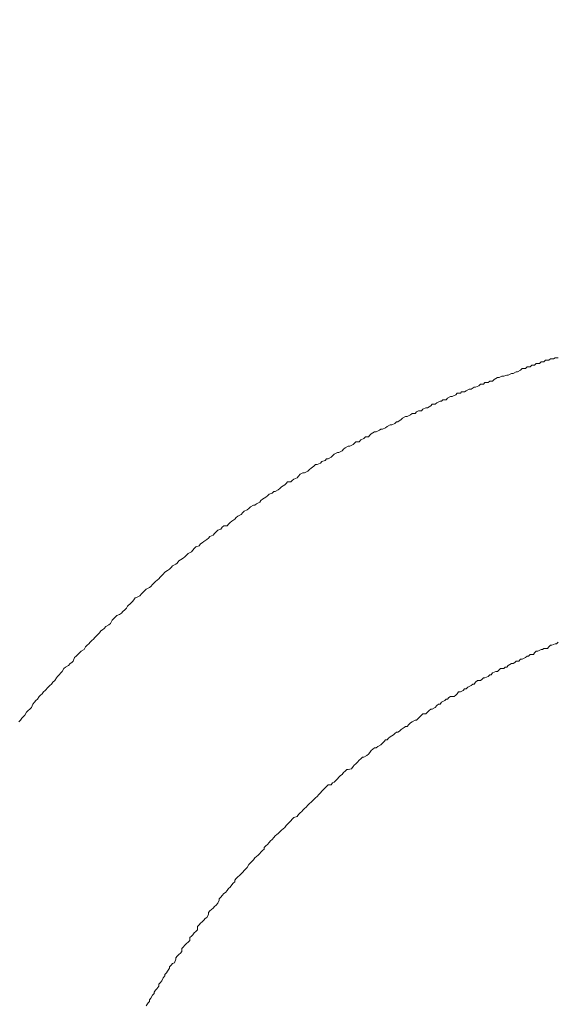
# Model space of a CAD drawing. Units: inches. Extents: x -783 to 1126, y -591 to 325.
# Drawn here: x -349 to -337, y -77 to -55 of the extents above; entities that cross this region are included whole.
import ezdxf

# ---------------------------------------------------------------- set-up
doc = ezdxf.new("R2010")
doc.units = ezdxf.units.IN
doc.header["$MEASUREMENT"] = 0
doc.layers.add('图层 1', color=7, linetype='Continuous')

msp = doc.modelspace()

# ---------------------------------------------------------------- linework, layer by layer
at = {"layer": '图层 1', "color": 7, "lineweight": 9}
for points in [[(-337.254, -62.248), (-337.292, -62.273)], [(-337.254, -62.248), (-337.292, -62.273)], [(-337.185, -62.248), (-337.254, -62.248)], [(-337.185, -62.248), (-337.254, -62.248)], [(-337.887, -62.455), (-337.924, -62.493)], [(-337.887, -62.455), (-337.924, -62.493)], [(-337.818, -62.455), (-337.887, -62.455)], [(-337.818, -62.455), (-337.887, -62.455)], [(-337.78, -62.411), (-337.818, -62.455)], [(-337.78, -62.411), (-337.818, -62.455)], [(-337.714, -62.411), (-337.78, -62.411)], [(-337.714, -62.411), (-337.78, -62.411)], [(-337.677, -62.38), (-337.714, -62.411)], [(-337.677, -62.38), (-337.714, -62.411)], [(-337.608, -62.38), (-337.677, -62.38)], [(-337.608, -62.38), (-337.677, -62.38)], [(-337.567, -62.342), (-337.608, -62.38)], [(-337.567, -62.342), (-337.608, -62.38)], [(-337.505, -62.342), (-337.567, -62.342)], [(-337.505, -62.342), (-337.567, -62.342)], [(-337.47, -62.305), (-337.505, -62.342)], [(-337.47, -62.305), (-337.505, -62.342)], [(-337.392, -62.305), (-337.47, -62.305)], [(-337.392, -62.305), (-337.47, -62.305)], [(-337.357, -62.273), (-337.392, -62.305)], [(-337.357, -62.273), (-337.392, -62.305)], [(-337.292, -62.273), (-337.357, -62.273)], [(-337.292, -62.273), (-337.357, -62.273)], [(-338.551, -62.693), (-338.626, -62.737)], [(-338.551, -62.693), (-338.626, -62.737)], [(-338.516, -62.693), (-338.551, -62.693)], [(-338.516, -62.693), (-338.551, -62.693)], [(-338.454, -62.662), (-338.516, -62.693)], [(-338.454, -62.662), (-338.516, -62.693)], [(-338.413, -62.662), (-338.454, -62.662)], [(-338.413, -62.662), (-338.454, -62.662)], [(-338.344, -62.643), (-338.413, -62.662)], [(-338.344, -62.643), (-338.413, -62.662)], [(-338.313, -62.643), (-338.344, -62.643)], [(-338.313, -62.643), (-338.344, -62.643)], [(-338.237, -62.605), (-338.313, -62.643)], [(-338.237, -62.605), (-338.313, -62.643)], [(-338.203, -62.605), (-338.237, -62.605)], [(-338.203, -62.605), (-338.237, -62.605)], [(-338.131, -62.562), (-338.203, -62.605)], [(-338.131, -62.562), (-338.203, -62.605)], [(-338.1, -62.562), (-338.131, -62.562)], [(-338.1, -62.562), (-338.131, -62.562)], [(-338.031, -62.524), (-338.1, -62.562)], [(-338.031, -62.524), (-338.1, -62.562)], [(-337.993, -62.493), (-338.031, -62.524)], [(-337.993, -62.493), (-338.031, -62.524)], [(-337.924, -62.493), (-337.993, -62.493)], [(-337.924, -62.493), (-337.993, -62.493)], [(-339.083, -62.912), (-339.149, -62.956)], [(-339.083, -62.912), (-339.149, -62.956)], [(-339.052, -62.912), (-339.083, -62.912)], [(-339.052, -62.912), (-339.083, -62.912)], [(-338.973, -62.881), (-339.052, -62.912)], [(-338.973, -62.881), (-339.052, -62.912)], [(-338.939, -62.843), (-338.973, -62.881)], [(-338.939, -62.843), (-338.973, -62.881)], [(-338.873, -62.843), (-338.939, -62.843)], [(-338.873, -62.843), (-338.939, -62.843)], [(-338.836, -62.806), (-338.873, -62.843)], [(-338.836, -62.806), (-338.873, -62.843)], [(-338.767, -62.806), (-338.836, -62.806)], [(-338.767, -62.806), (-338.836, -62.806)], [(-338.729, -62.775), (-338.767, -62.806)], [(-338.729, -62.775), (-338.767, -62.806)], [(-338.663, -62.775), (-338.729, -62.775)], [(-338.663, -62.775), (-338.729, -62.775)], [(-338.626, -62.737), (-338.663, -62.775)], [(-338.626, -62.737), (-338.663, -62.775)], [(-339.612, -63.119), (-339.681, -63.157)], [(-339.612, -63.119), (-339.681, -63.157)], [(-339.575, -63.119), (-339.612, -63.119)], [(-339.575, -63.119), (-339.612, -63.119)], [(-339.496, -63.081), (-339.575, -63.119)], [(-339.496, -63.081), (-339.575, -63.119)], [(-339.462, -63.05), (-339.496, -63.081)], [(-339.462, -63.05), (-339.496, -63.081)], [(-339.393, -63.05), (-339.462, -63.05)], [(-339.393, -63.05), (-339.462, -63.05)], [(-339.365, -63.019), (-339.393, -63.05)], [(-339.365, -63.019), (-339.393, -63.05)], [(-339.299, -63.019), (-339.365, -63.019)], [(-339.299, -63.019), (-339.365, -63.019)], [(-339.258, -62.994), (-339.299, -63.019)], [(-339.258, -62.994), (-339.299, -63.019)], [(-339.19, -62.956), (-339.258, -62.994)], [(-339.19, -62.956), (-339.258, -62.994)], [(-339.149, -62.956), (-339.19, -62.956)], [(-339.149, -62.956), (-339.19, -62.956)], [(-340.06, -63.332), (-340.135, -63.376)], [(-340.06, -63.332), (-340.135, -63.376)], [(-340.032, -63.294), (-340.06, -63.332)], [(-340.032, -63.294), (-340.06, -63.332)], [(-339.96, -63.294), (-340.032, -63.294)], [(-339.96, -63.294), (-340.032, -63.294)], [(-339.926, -63.263), (-339.96, -63.294)], [(-339.926, -63.263), (-339.96, -63.294)], [(-339.85, -63.226), (-339.926, -63.263)], [(-339.85, -63.226), (-339.926, -63.263)], [(-339.819, -63.226), (-339.85, -63.226)], [(-339.819, -63.226), (-339.85, -63.226)], [(-339.788, -63.194), (-339.819, -63.226)], [(-339.788, -63.194), (-339.819, -63.226)], [(-339.713, -63.194), (-339.788, -63.194)], [(-339.713, -63.194), (-339.788, -63.194)], [(-339.681, -63.157), (-339.713, -63.194)], [(-339.681, -63.157), (-339.713, -63.194)], [(-340.633, -63.576), (-340.696, -63.614)], [(-340.633, -63.576), (-340.696, -63.614)], [(-340.593, -63.576), (-340.633, -63.576)], [(-340.593, -63.576), (-340.633, -63.576)], [(-340.521, -63.539), (-340.593, -63.576)], [(-340.521, -63.539), (-340.593, -63.576)], [(-340.483, -63.507), (-340.521, -63.539)], [(-340.483, -63.507), (-340.521, -63.539)], [(-340.417, -63.507), (-340.483, -63.507)], [(-340.417, -63.507), (-340.483, -63.507)], [(-340.38, -63.47), (-340.417, -63.507)], [(-340.38, -63.47), (-340.417, -63.507)], [(-340.342, -63.445), (-340.38, -63.47)], [(-340.342, -63.445), (-340.38, -63.47)], [(-340.273, -63.445), (-340.342, -63.445)], [(-340.273, -63.445), (-340.342, -63.445)], [(-340.242, -63.407), (-340.273, -63.445)], [(-340.242, -63.407), (-340.273, -63.445)], [(-340.173, -63.376), (-340.242, -63.407)], [(-340.173, -63.376), (-340.242, -63.407)], [(-340.135, -63.376), (-340.173, -63.376)], [(-340.135, -63.376), (-340.173, -63.376)], [(-341.047, -63.802), (-341.081, -63.827)], [(-341.047, -63.802), (-341.081, -63.827)], [(-340.978, -63.764), (-341.047, -63.802)], [(-340.978, -63.764), (-341.047, -63.802)], [(-340.943, -63.764), (-340.978, -63.764)], [(-340.943, -63.764), (-340.978, -63.764)], [(-340.871, -63.733), (-340.943, -63.764)], [(-340.871, -63.733), (-340.943, -63.764)], [(-340.837, -63.695), (-340.871, -63.733)], [(-340.837, -63.695), (-340.871, -63.733)], [(-340.806, -63.695), (-340.837, -63.695)], [(-340.806, -63.695), (-340.837, -63.695)], [(-340.73, -63.645), (-340.806, -63.695)], [(-340.73, -63.645), (-340.806, -63.695)], [(-340.696, -63.614), (-340.73, -63.645)], [(-340.696, -63.614), (-340.73, -63.645)], [(-341.538, -64.034), (-341.573, -64.071)], [(-341.538, -64.034), (-341.573, -64.071)], [(-341.47, -64.034), (-341.538, -64.034)], [(-341.47, -64.034), (-341.538, -64.034)], [(-341.435, -63.996), (-341.47, -64.034)], [(-341.435, -63.996), (-341.47, -64.034)], [(-341.404, -63.965), (-341.435, -63.996)], [(-341.404, -63.965), (-341.435, -63.996)], [(-341.329, -63.921), (-341.404, -63.965)], [(-341.329, -63.921), (-341.404, -63.965)], [(-341.294, -63.921), (-341.329, -63.921)], [(-341.294, -63.921), (-341.329, -63.921)], [(-341.219, -63.883), (-341.294, -63.921)], [(-341.219, -63.883), (-341.294, -63.921)], [(-341.188, -63.858), (-341.219, -63.883)], [(-341.188, -63.858), (-341.219, -63.883)], [(-341.153, -63.858), (-341.188, -63.858)], [(-341.153, -63.858), (-341.188, -63.858)], [(-341.081, -63.827), (-341.153, -63.858)], [(-341.081, -63.827), (-341.153, -63.858)], [(-341.927, -64.247), (-341.993, -64.278)], [(-341.927, -64.247), (-341.993, -64.278)], [(-341.889, -64.247), (-341.927, -64.247)], [(-341.889, -64.247), (-341.927, -64.247)], [(-341.817, -64.209), (-341.889, -64.247)], [(-341.817, -64.209), (-341.889, -64.247)], [(-341.792, -64.184), (-341.817, -64.209)], [(-341.792, -64.184), (-341.817, -64.209)], [(-341.751, -64.146), (-341.792, -64.184)], [(-341.751, -64.146), (-341.792, -64.184)], [(-341.679, -64.146), (-341.751, -64.146)], [(-341.679, -64.146), (-341.751, -64.146)], [(-341.639, -64.102), (-341.679, -64.146)], [(-341.639, -64.102), (-341.679, -64.146)], [(-341.573, -64.071), (-341.639, -64.102)], [(-341.573, -64.071), (-341.639, -64.102)], [(-342.281, -64.46), (-342.315, -64.491)], [(-342.281, -64.46), (-342.315, -64.491)], [(-342.24, -64.422), (-342.281, -64.46)], [(-342.24, -64.422), (-342.281, -64.46)], [(-342.168, -64.384), (-342.24, -64.422)], [(-342.168, -64.384), (-342.24, -64.422)], [(-342.137, -64.384), (-342.168, -64.384)], [(-342.137, -64.384), (-342.168, -64.384)], [(-342.065, -64.353), (-342.137, -64.384)], [(-342.065, -64.353), (-342.137, -64.384)], [(-342.03, -64.315), (-342.065, -64.353)], [(-342.03, -64.315), (-342.065, -64.353)], [(-341.993, -64.278), (-342.03, -64.315)], [(-341.993, -64.278), (-342.03, -64.315)], [(-342.7, -64.698), (-342.766, -64.741)], [(-342.7, -64.698), (-342.766, -64.741)], [(-342.663, -64.66), (-342.7, -64.698)], [(-342.663, -64.66), (-342.7, -64.698)], [(-342.625, -64.66), (-342.663, -64.66)], [(-342.625, -64.66), (-342.663, -64.66)], [(-342.553, -64.629), (-342.625, -64.66)], [(-342.553, -64.629), (-342.625, -64.66)], [(-342.525, -64.591), (-342.553, -64.629)], [(-342.525, -64.591), (-342.553, -64.629)], [(-342.45, -64.566), (-342.525, -64.591)], [(-342.45, -64.566), (-342.525, -64.591)], [(-342.415, -64.528), (-342.45, -64.566)], [(-342.415, -64.528), (-342.45, -64.566)], [(-342.378, -64.528), (-342.415, -64.528)], [(-342.378, -64.528), (-342.415, -64.528)], [(-342.315, -64.491), (-342.378, -64.528)], [(-342.315, -64.491), (-342.378, -64.528)], [(-343.048, -64.923), (-343.083, -64.961)], [(-343.048, -64.923), (-343.083, -64.961)], [(-343.014, -64.879), (-343.048, -64.923)], [(-343.014, -64.879), (-343.048, -64.923)], [(-342.948, -64.848), (-343.014, -64.879)], [(-342.948, -64.848), (-343.014, -64.879)], [(-342.91, -64.848), (-342.948, -64.848)], [(-342.91, -64.848), (-342.948, -64.848)], [(-342.838, -64.81), (-342.91, -64.848)], [(-342.838, -64.81), (-342.91, -64.848)], [(-342.804, -64.773), (-342.838, -64.81)], [(-342.804, -64.773), (-342.838, -64.81)], [(-342.766, -64.741), (-342.804, -64.773)], [(-342.766, -64.741), (-342.804, -64.773)], [(-343.361, -65.117), (-343.436, -65.161)], [(-343.361, -65.117), (-343.436, -65.161)], [(-343.327, -65.086), (-343.361, -65.117)], [(-343.327, -65.086), (-343.361, -65.117)], [(-343.299, -65.048), (-343.327, -65.086)], [(-343.299, -65.048), (-343.327, -65.086)], [(-343.223, -65.048), (-343.299, -65.048)], [(-343.223, -65.048), (-343.299, -65.048)], [(-343.189, -65.017), (-343.223, -65.048)], [(-343.189, -65.017), (-343.223, -65.048)], [(-343.155, -64.986), (-343.189, -65.017)], [(-343.155, -64.986), (-343.189, -65.017)], [(-343.083, -64.961), (-343.155, -64.986)], [(-343.083, -64.961), (-343.155, -64.986)], [(-343.75, -65.362), (-343.784, -65.399)], [(-343.75, -65.362), (-343.784, -65.399)], [(-343.709, -65.33), (-343.75, -65.362)], [(-343.709, -65.33), (-343.75, -65.362)], [(-343.646, -65.305), (-343.709, -65.33)], [(-343.646, -65.305), (-343.709, -65.33)], [(-343.609, -65.268), (-343.646, -65.305)], [(-343.609, -65.268), (-343.646, -65.305)], [(-343.577, -65.268), (-343.609, -65.268)], [(-343.577, -65.268), (-343.609, -65.268)], [(-343.508, -65.23), (-343.577, -65.268)], [(-343.508, -65.23), (-343.577, -65.268)], [(-343.471, -65.199), (-343.508, -65.23)], [(-343.471, -65.199), (-343.508, -65.23)], [(-343.436, -65.161), (-343.471, -65.199)], [(-343.436, -65.161), (-343.471, -65.199)], [(-344.069, -65.574), (-344.132, -65.612)], [(-344.069, -65.574), (-344.132, -65.612)], [(-344.035, -65.574), (-344.069, -65.574)], [(-344.035, -65.574), (-344.069, -65.574)], [(-344, -65.549), (-344.035, -65.574)], [(-344, -65.549), (-344.035, -65.574)], [(-343.925, -65.512), (-344, -65.549)], [(-343.925, -65.512), (-344, -65.549)], [(-343.897, -65.474), (-343.925, -65.512)], [(-343.897, -65.474), (-343.925, -65.512)], [(-343.862, -65.443), (-343.897, -65.474)], [(-343.862, -65.443), (-343.897, -65.474)], [(-343.784, -65.399), (-343.862, -65.443)], [(-343.784, -65.399), (-343.862, -65.443)], [(-344.345, -65.787), (-344.423, -65.825)], [(-344.345, -65.787), (-344.423, -65.825)], [(-344.31, -65.744), (-344.345, -65.787)], [(-344.31, -65.744), (-344.345, -65.787)], [(-344.279, -65.712), (-344.31, -65.744)], [(-344.279, -65.712), (-344.31, -65.744)], [(-344.207, -65.681), (-344.279, -65.712)], [(-344.207, -65.681), (-344.279, -65.712)], [(-344.172, -65.65), (-344.207, -65.681)], [(-344.172, -65.65), (-344.207, -65.681)], [(-344.132, -65.612), (-344.172, -65.65)], [(-344.132, -65.612), (-344.172, -65.65)], [(-344.63, -66.007), (-344.661, -66.044)], [(-344.63, -66.007), (-344.661, -66.044)], [(-344.592, -65.969), (-344.63, -66.007)], [(-344.592, -65.969), (-344.63, -66.007)], [(-344.555, -65.938), (-344.592, -65.969)], [(-344.555, -65.938), (-344.592, -65.969)], [(-344.489, -65.894), (-344.555, -65.938)], [(-344.489, -65.894), (-344.555, -65.938)], [(-344.457, -65.856), (-344.489, -65.894)], [(-344.457, -65.856), (-344.489, -65.894)], [(-344.423, -65.825), (-344.457, -65.856)], [(-344.423, -65.825), (-344.457, -65.856)], [(-344.977, -66.251), (-345.049, -66.282)], [(-344.977, -66.251), (-345.049, -66.282)], [(-344.946, -66.213), (-344.977, -66.251)], [(-344.946, -66.213), (-344.977, -66.251)], [(-344.912, -66.182), (-344.946, -66.213)], [(-344.912, -66.182), (-344.946, -66.213)], [(-344.868, -66.138), (-344.912, -66.182)], [(-344.868, -66.138), (-344.912, -66.182)], [(-344.805, -66.119), (-344.868, -66.138)], [(-344.805, -66.119), (-344.868, -66.138)], [(-344.771, -66.076), (-344.805, -66.119)], [(-344.771, -66.076), (-344.805, -66.119)], [(-344.736, -66.044), (-344.771, -66.076)], [(-344.736, -66.044), (-344.771, -66.076)], [(-344.661, -66.044), (-344.736, -66.044)], [(-344.661, -66.044), (-344.736, -66.044)], [(-345.265, -66.451), (-345.294, -66.495)], [(-345.265, -66.451), (-345.294, -66.495)], [(-345.225, -66.426), (-345.265, -66.451)], [(-345.225, -66.426), (-345.265, -66.451)], [(-345.19, -66.395), (-345.225, -66.426)], [(-345.19, -66.395), (-345.225, -66.426)], [(-345.121, -66.351), (-345.19, -66.395)], [(-345.121, -66.351), (-345.19, -66.395)], [(-345.084, -66.32), (-345.121, -66.351)], [(-345.084, -66.32), (-345.121, -66.351)], [(-345.049, -66.282), (-345.084, -66.32)], [(-345.049, -66.282), (-345.084, -66.32)], [(-345.579, -66.702), (-345.616, -66.74)], [(-345.579, -66.702), (-345.616, -66.74)], [(-345.541, -66.671), (-345.579, -66.702)], [(-345.541, -66.671), (-345.579, -66.702)], [(-345.466, -66.627), (-345.541, -66.671)], [(-345.466, -66.627), (-345.541, -66.671)], [(-345.438, -66.589), (-345.466, -66.627)], [(-345.438, -66.589), (-345.466, -66.627)], [(-345.403, -66.558), (-345.438, -66.589)], [(-345.403, -66.558), (-345.438, -66.589)], [(-345.369, -66.52), (-345.403, -66.558)], [(-345.369, -66.52), (-345.403, -66.558)], [(-345.294, -66.495), (-345.369, -66.52)], [(-345.294, -66.495), (-345.369, -66.52)], [(-345.82, -66.909), (-345.892, -66.946)], [(-345.82, -66.909), (-345.892, -66.946)], [(-345.788, -66.89), (-345.82, -66.909)], [(-345.788, -66.89), (-345.82, -66.909)], [(-345.754, -66.833), (-345.788, -66.89)], [(-345.754, -66.833), (-345.788, -66.89)], [(-345.716, -66.808), (-345.754, -66.833)], [(-345.716, -66.808), (-345.754, -66.833)], [(-345.651, -66.777), (-345.716, -66.808)], [(-345.651, -66.777), (-345.716, -66.808)], [(-345.616, -66.74), (-345.651, -66.777)], [(-345.616, -66.74), (-345.651, -66.777)], [(-346.105, -67.134), (-346.139, -67.165)], [(-346.105, -67.134), (-346.139, -67.165)], [(-346.067, -67.09), (-346.105, -67.134)], [(-346.067, -67.09), (-346.105, -67.134)], [(-346.005, -67.053), (-346.067, -67.09)], [(-346.005, -67.053), (-346.067, -67.09)], [(-345.964, -67.021), (-346.005, -67.053)], [(-345.964, -67.021), (-346.005, -67.053)], [(-345.926, -66.984), (-345.964, -67.021)], [(-345.926, -66.984), (-345.964, -67.021)], [(-345.892, -66.946), (-345.926, -66.984)], [(-345.892, -66.946), (-345.926, -66.984)], [(-346.349, -67.366), (-346.384, -67.41)], [(-346.349, -67.366), (-346.384, -67.41)], [(-346.312, -67.328), (-346.349, -67.366)], [(-346.312, -67.328), (-346.349, -67.366)], [(-346.277, -67.303), (-346.312, -67.328)], [(-346.277, -67.303), (-346.312, -67.328)], [(-346.205, -67.241), (-346.277, -67.303)], [(-346.205, -67.241), (-346.277, -67.303)], [(-346.177, -67.203), (-346.205, -67.241)], [(-346.177, -67.203), (-346.205, -67.241)], [(-346.139, -67.165), (-346.177, -67.203)], [(-346.139, -67.165), (-346.177, -67.203)], [(-346.593, -67.579), (-346.631, -67.623)], [(-346.593, -67.579), (-346.631, -67.623)], [(-346.562, -67.541), (-346.593, -67.579)], [(-346.562, -67.541), (-346.593, -67.579)], [(-346.528, -67.51), (-346.562, -67.541)], [(-346.528, -67.51), (-346.562, -67.541)], [(-346.493, -67.472), (-346.528, -67.51)], [(-346.493, -67.472), (-346.528, -67.51)], [(-346.415, -67.435), (-346.493, -67.472)], [(-346.415, -67.435), (-346.493, -67.472)], [(-346.384, -67.41), (-346.415, -67.435)], [(-346.384, -67.41), (-346.415, -67.435)], [(-346.838, -67.786), (-346.913, -67.861)], [(-346.838, -67.786), (-346.913, -67.861)], [(-346.803, -67.754), (-346.838, -67.786)], [(-346.803, -67.754), (-346.838, -67.786)], [(-346.772, -67.717), (-346.803, -67.754)], [(-346.772, -67.717), (-346.803, -67.754)], [(-346.737, -67.673), (-346.772, -67.717)], [(-346.737, -67.673), (-346.772, -67.717)], [(-346.697, -67.654), (-346.737, -67.673)], [(-346.697, -67.654), (-346.737, -67.673)], [(-346.631, -67.623), (-346.697, -67.654)], [(-346.631, -67.623), (-346.697, -67.654)], [(-347.091, -68.042), (-347.157, -68.067)], [(-347.091, -68.042), (-347.157, -68.067)], [(-347.051, -68.017), (-347.091, -68.042)], [(-347.051, -68.017), (-347.091, -68.042)], [(-347.016, -67.98), (-347.051, -68.017)], [(-347.016, -67.98), (-347.051, -68.017)], [(-346.975, -67.942), (-347.016, -67.98)], [(-346.975, -67.942), (-347.016, -67.98)], [(-346.938, -67.905), (-346.975, -67.942)], [(-346.938, -67.905), (-346.975, -67.942)], [(-346.913, -67.861), (-346.938, -67.905)], [(-346.913, -67.861), (-346.938, -67.905)], [(-347.295, -68.249), (-347.336, -68.28)], [(-347.295, -68.249), (-347.336, -68.28)], [(-347.26, -68.174), (-347.295, -68.249)], [(-347.26, -68.174), (-347.295, -68.249)], [(-347.229, -68.143), (-347.26, -68.174)], [(-347.229, -68.143), (-347.26, -68.174)], [(-347.188, -68.105), (-347.229, -68.143)], [(-347.188, -68.105), (-347.229, -68.143)], [(-347.157, -68.067), (-347.188, -68.105)], [(-347.157, -68.067), (-347.188, -68.105)], [(-347.542, -68.456), (-347.574, -68.493)], [(-347.542, -68.456), (-347.574, -68.493)], [(-347.511, -68.412), (-347.542, -68.456)], [(-347.511, -68.412), (-347.542, -68.456)], [(-347.477, -68.393), (-347.511, -68.412)], [(-347.477, -68.393), (-347.511, -68.412)], [(-347.436, -68.362), (-347.477, -68.393)], [(-347.436, -68.362), (-347.477, -68.393)], [(-347.401, -68.318), (-347.436, -68.362)], [(-347.401, -68.318), (-347.436, -68.362)], [(-347.336, -68.28), (-347.401, -68.318)], [(-347.336, -68.28), (-347.401, -68.318)], [(-347.787, -68.706), (-347.824, -68.738)], [(-347.787, -68.706), (-347.824, -68.738)], [(-347.752, -68.669), (-347.787, -68.706)], [(-347.752, -68.669), (-347.787, -68.706)], [(-347.721, -68.631), (-347.752, -68.669)], [(-347.721, -68.631), (-347.752, -68.669)], [(-347.683, -68.6), (-347.721, -68.631)], [(-347.683, -68.6), (-347.721, -68.631)], [(-347.649, -68.562), (-347.683, -68.6)], [(-347.649, -68.562), (-347.683, -68.6)], [(-347.574, -68.493), (-347.649, -68.562)], [(-347.574, -68.493), (-347.649, -68.562)], [(-337.326, -68.738), (-337.254, -68.706)], [(-337.326, -68.738), (-337.254, -68.706)], [(-337.254, -68.706), (-337.22, -68.706)], [(-337.254, -68.706), (-337.22, -68.706)], [(-337.22, -68.706), (-337.185, -68.669)], [(-337.22, -68.706), (-337.185, -68.669)], [(-347.996, -68.913), (-348.031, -68.951)], [(-347.996, -68.913), (-348.031, -68.951)], [(-347.962, -68.875), (-347.996, -68.913)], [(-347.962, -68.875), (-347.996, -68.913)], [(-347.893, -68.838), (-347.962, -68.875)], [(-347.893, -68.838), (-347.962, -68.875)], [(-347.859, -68.775), (-347.893, -68.838)], [(-347.859, -68.775), (-347.893, -68.838)], [(-347.824, -68.738), (-347.859, -68.775)], [(-347.824, -68.738), (-347.859, -68.775)], [(-337.743, -68.951), (-337.714, -68.913)], [(-337.743, -68.951), (-337.714, -68.913)], [(-337.714, -68.913), (-337.677, -68.875)], [(-337.714, -68.913), (-337.677, -68.875)], [(-337.677, -68.875), (-337.642, -68.875)], [(-337.677, -68.875), (-337.642, -68.875)], [(-337.642, -68.875), (-337.567, -68.838)], [(-337.642, -68.875), (-337.567, -68.838)], [(-337.567, -68.838), (-337.539, -68.838)], [(-337.567, -68.838), (-337.539, -68.838)], [(-337.539, -68.838), (-337.505, -68.813)], [(-337.539, -68.838), (-337.505, -68.813)], [(-337.505, -68.813), (-337.426, -68.813)], [(-337.505, -68.813), (-337.426, -68.813)], [(-337.426, -68.813), (-337.392, -68.775)], [(-337.426, -68.813), (-337.392, -68.775)], [(-337.392, -68.775), (-337.357, -68.738)], [(-337.392, -68.775), (-337.357, -68.738)], [(-337.357, -68.738), (-337.326, -68.738)], [(-337.357, -68.738), (-337.326, -68.738)], [(-348.206, -69.151), (-348.247, -69.195)], [(-348.206, -69.151), (-348.247, -69.195)], [(-348.172, -69.132), (-348.206, -69.151)], [(-348.172, -69.132), (-348.206, -69.151)], [(-348.141, -69.101), (-348.172, -69.132)], [(-348.141, -69.101), (-348.172, -69.132)], [(-348.109, -69.02), (-348.141, -69.101)], [(-348.109, -69.02), (-348.141, -69.101)], [(-348.075, -68.988), (-348.109, -69.02)], [(-348.075, -68.988), (-348.109, -69.02)], [(-348.031, -68.951), (-348.075, -68.988)], [(-348.031, -68.951), (-348.075, -68.988)], [(-338.313, -69.195), (-338.237, -69.151)], [(-338.313, -69.195), (-338.237, -69.151)], [(-338.237, -69.151), (-338.203, -69.151)], [(-338.237, -69.151), (-338.203, -69.151)], [(-338.203, -69.151), (-338.165, -69.132)], [(-338.203, -69.151), (-338.165, -69.132)], [(-338.165, -69.132), (-338.131, -69.101)], [(-338.165, -69.132), (-338.131, -69.101)], [(-338.131, -69.101), (-338.068, -69.101)], [(-338.131, -69.101), (-338.068, -69.101)], [(-338.068, -69.101), (-338.031, -69.057)], [(-338.068, -69.101), (-338.031, -69.057)], [(-338.031, -69.057), (-337.993, -69.057)], [(-338.031, -69.057), (-337.993, -69.057)], [(-337.993, -69.057), (-337.924, -69.02)], [(-337.993, -69.057), (-337.924, -69.02)], [(-337.924, -69.02), (-337.887, -68.988)], [(-337.924, -69.02), (-337.887, -68.988)], [(-337.887, -68.988), (-337.852, -68.988)], [(-337.887, -68.988), (-337.852, -68.988)], [(-337.852, -68.988), (-337.818, -68.951)], [(-337.852, -68.988), (-337.818, -68.951)], [(-337.818, -68.951), (-337.743, -68.951)], [(-337.818, -68.951), (-337.743, -68.951)], [(-348.422, -69.364), (-348.454, -69.408)], [(-348.422, -69.364), (-348.454, -69.408)], [(-348.388, -69.333), (-348.422, -69.364)], [(-348.388, -69.333), (-348.422, -69.364)], [(-348.347, -69.264), (-348.388, -69.333)], [(-348.347, -69.264), (-348.388, -69.333)], [(-348.313, -69.233), (-348.347, -69.264)], [(-348.313, -69.233), (-348.347, -69.264)], [(-348.247, -69.195), (-348.313, -69.233)], [(-348.247, -69.195), (-348.313, -69.233)], [(-338.698, -69.408), (-338.663, -69.364)], [(-338.698, -69.408), (-338.663, -69.364)], [(-338.663, -69.364), (-338.588, -69.333)], [(-338.663, -69.364), (-338.588, -69.333)], [(-338.588, -69.333), (-338.551, -69.333)], [(-338.588, -69.333), (-338.551, -69.333)], [(-338.551, -69.333), (-338.516, -69.295)], [(-338.551, -69.333), (-338.516, -69.295)], [(-338.516, -69.295), (-338.485, -69.264)], [(-338.516, -69.295), (-338.485, -69.264)], [(-338.485, -69.264), (-338.413, -69.264)], [(-338.485, -69.264), (-338.413, -69.264)], [(-338.413, -69.264), (-338.378, -69.233)], [(-338.413, -69.264), (-338.378, -69.233)], [(-338.378, -69.233), (-338.344, -69.233)], [(-338.378, -69.233), (-338.344, -69.233)], [(-338.344, -69.233), (-338.313, -69.195)], [(-338.344, -69.233), (-338.313, -69.195)], [(-348.598, -69.577), (-348.632, -69.621)], [(-348.598, -69.577), (-348.632, -69.621)], [(-348.557, -69.539), (-348.598, -69.577)], [(-348.557, -69.539), (-348.598, -69.577)], [(-348.519, -69.477), (-348.557, -69.539)], [(-348.519, -69.477), (-348.557, -69.539)], [(-348.491, -69.446), (-348.519, -69.477)], [(-348.491, -69.446), (-348.519, -69.477)], [(-348.454, -69.408), (-348.491, -69.446)], [(-348.454, -69.408), (-348.491, -69.446)], [(-339.083, -69.621), (-339.052, -69.577)], [(-339.083, -69.621), (-339.052, -69.577)], [(-339.052, -69.577), (-339.008, -69.539)], [(-339.052, -69.577), (-339.008, -69.539)], [(-339.008, -69.539), (-338.939, -69.539)], [(-339.008, -69.539), (-338.939, -69.539)], [(-338.939, -69.539), (-338.911, -69.514)], [(-338.939, -69.539), (-338.911, -69.514)], [(-338.911, -69.514), (-338.873, -69.477)], [(-338.911, -69.514), (-338.873, -69.477)], [(-338.873, -69.477), (-338.836, -69.477)], [(-338.873, -69.477), (-338.836, -69.477)], [(-338.836, -69.477), (-338.767, -69.446)], [(-338.836, -69.477), (-338.767, -69.446)], [(-338.767, -69.446), (-338.729, -69.408)], [(-338.767, -69.446), (-338.729, -69.408)], [(-338.729, -69.408), (-338.698, -69.408)], [(-338.729, -69.408), (-338.698, -69.408)], [(-348.808, -69.796), (-348.842, -69.84)], [(-348.808, -69.796), (-348.842, -69.84)], [(-348.77, -69.759), (-348.808, -69.796)], [(-348.77, -69.759), (-348.808, -69.796)], [(-348.701, -69.69), (-348.77, -69.759)], [(-348.701, -69.69), (-348.77, -69.759)], [(-348.67, -69.646), (-348.701, -69.69)], [(-348.67, -69.646), (-348.701, -69.69)], [(-348.632, -69.621), (-348.67, -69.646)], [(-348.632, -69.621), (-348.67, -69.646)], [(-339.462, -69.84), (-339.431, -69.796)], [(-339.462, -69.84), (-339.431, -69.796)], [(-339.431, -69.796), (-339.393, -69.796)], [(-339.431, -69.796), (-339.393, -69.796)], [(-339.393, -69.796), (-339.327, -69.759)], [(-339.393, -69.796), (-339.327, -69.759)], [(-339.327, -69.759), (-339.299, -69.727)], [(-339.327, -69.759), (-339.299, -69.727)], [(-339.299, -69.727), (-339.258, -69.727)], [(-339.299, -69.727), (-339.258, -69.727)], [(-339.258, -69.727), (-339.224, -69.69)], [(-339.258, -69.727), (-339.224, -69.69)], [(-339.224, -69.69), (-339.149, -69.646)], [(-339.224, -69.69), (-339.149, -69.646)], [(-339.149, -69.646), (-339.114, -69.621)], [(-339.149, -69.646), (-339.114, -69.621)], [(-339.114, -69.621), (-339.083, -69.621)], [(-339.114, -69.621), (-339.083, -69.621)], [(-349.017, -70.028), (-349.049, -70.072)], [(-349.017, -70.028), (-349.049, -70.072)], [(-348.983, -69.99), (-349.017, -70.028)], [(-348.983, -69.99), (-349.017, -70.028)], [(-348.942, -69.959), (-348.983, -69.99)], [(-348.942, -69.959), (-348.983, -69.99)], [(-348.908, -69.896), (-348.942, -69.959)], [(-348.908, -69.896), (-348.942, -69.959)], [(-348.877, -69.865), (-348.908, -69.896)], [(-348.877, -69.865), (-348.908, -69.896)], [(-348.842, -69.84), (-348.877, -69.865)], [(-348.842, -69.84), (-348.877, -69.865)], [(-339.85, -70.072), (-339.819, -70.028)], [(-339.85, -70.072), (-339.819, -70.028)], [(-339.819, -70.028), (-339.747, -69.99)], [(-339.819, -70.028), (-339.747, -69.99)], [(-339.747, -69.99), (-339.713, -69.959)], [(-339.747, -69.99), (-339.713, -69.959)], [(-339.713, -69.959), (-339.681, -69.959)], [(-339.713, -69.959), (-339.681, -69.959)], [(-339.681, -69.959), (-339.65, -69.922)], [(-339.681, -69.959), (-339.65, -69.922)], [(-339.65, -69.922), (-339.612, -69.896)], [(-339.65, -69.922), (-339.612, -69.896)], [(-339.612, -69.896), (-339.534, -69.896)], [(-339.612, -69.896), (-339.534, -69.896)], [(-339.534, -69.896), (-339.496, -69.865)], [(-339.534, -69.896), (-339.496, -69.865)], [(-339.496, -69.865), (-339.462, -69.84)], [(-339.496, -69.865), (-339.462, -69.84)], [(-349.193, -70.254), (-349.234, -70.316)], [(-349.193, -70.254), (-349.234, -70.316)], [(-349.158, -70.216), (-349.193, -70.254)], [(-349.158, -70.216), (-349.193, -70.254)], [(-349.121, -70.185), (-349.158, -70.216)], [(-349.121, -70.185), (-349.158, -70.216)], [(-349.08, -70.147), (-349.121, -70.185)], [(-349.08, -70.147), (-349.121, -70.185)], [(-349.049, -70.072), (-349.08, -70.147)], [(-349.049, -70.072), (-349.08, -70.147)], [(-340.173, -70.291), (-340.135, -70.254)], [(-340.173, -70.291), (-340.135, -70.254)], [(-340.135, -70.254), (-340.098, -70.216)], [(-340.135, -70.254), (-340.098, -70.216)], [(-340.098, -70.216), (-340.06, -70.185)], [(-340.098, -70.216), (-340.06, -70.185)], [(-340.06, -70.185), (-340.032, -70.185)], [(-340.06, -70.185), (-340.032, -70.185)], [(-340.032, -70.185), (-339.96, -70.147)], [(-340.032, -70.185), (-339.96, -70.147)], [(-339.96, -70.147), (-339.926, -70.103)], [(-339.96, -70.147), (-339.926, -70.103)], [(-339.926, -70.103), (-339.885, -70.072)], [(-339.926, -70.103), (-339.885, -70.072)], [(-339.885, -70.072), (-339.85, -70.072)], [(-339.885, -70.072), (-339.85, -70.072)], [(-349.331, -70.429), (-349.365, -70.467)], [(-349.331, -70.429), (-349.365, -70.467)], [(-349.296, -70.385), (-349.331, -70.429)], [(-349.296, -70.385), (-349.331, -70.429)], [(-349.268, -70.354), (-349.296, -70.385)], [(-349.268, -70.354), (-349.296, -70.385)], [(-349.234, -70.316), (-349.268, -70.354)], [(-349.234, -70.316), (-349.268, -70.354)], [(-340.521, -70.492), (-340.483, -70.467)], [(-340.521, -70.492), (-340.483, -70.467)], [(-340.483, -70.467), (-340.417, -70.429)], [(-340.483, -70.467), (-340.417, -70.429)], [(-340.417, -70.429), (-340.38, -70.429)], [(-340.417, -70.429), (-340.38, -70.429)], [(-340.38, -70.429), (-340.342, -70.385)], [(-340.38, -70.429), (-340.342, -70.385)], [(-340.342, -70.385), (-340.308, -70.354)], [(-340.342, -70.385), (-340.308, -70.354)], [(-340.308, -70.354), (-340.273, -70.316)], [(-340.308, -70.354), (-340.273, -70.316)], [(-340.273, -70.316), (-340.242, -70.291)], [(-340.273, -70.316), (-340.242, -70.291)], [(-340.242, -70.291), (-340.173, -70.291)], [(-340.242, -70.291), (-340.173, -70.291)], [(-340.871, -70.736), (-340.837, -70.705)], [(-340.871, -70.736), (-340.837, -70.705)], [(-340.837, -70.705), (-340.806, -70.705)], [(-340.837, -70.705), (-340.806, -70.705)], [(-340.806, -70.705), (-340.771, -70.679)], [(-340.806, -70.705), (-340.771, -70.679)], [(-340.771, -70.679), (-340.73, -70.642)], [(-340.771, -70.679), (-340.73, -70.642)], [(-340.73, -70.642), (-340.662, -70.598)], [(-340.73, -70.642), (-340.662, -70.598)], [(-340.662, -70.598), (-340.633, -70.573)], [(-340.662, -70.598), (-340.633, -70.573)], [(-340.633, -70.573), (-340.593, -70.573)], [(-340.633, -70.573), (-340.593, -70.573)], [(-340.593, -70.573), (-340.558, -70.529)], [(-340.593, -70.573), (-340.558, -70.529)], [(-340.558, -70.529), (-340.521, -70.492)], [(-340.558, -70.529), (-340.521, -70.492)], [(-341.153, -70.949), (-341.116, -70.917)], [(-341.153, -70.949), (-341.116, -70.917)], [(-341.116, -70.917), (-341.081, -70.88)], [(-341.116, -70.917), (-341.081, -70.88)], [(-341.081, -70.88), (-341.047, -70.88)], [(-341.081, -70.88), (-341.047, -70.88)], [(-341.047, -70.88), (-341.015, -70.836)], [(-341.047, -70.88), (-341.015, -70.836)], [(-341.015, -70.836), (-340.978, -70.805)], [(-341.015, -70.836), (-340.978, -70.805)], [(-340.978, -70.805), (-340.903, -70.767)], [(-340.978, -70.805), (-340.903, -70.767)], [(-340.903, -70.767), (-340.871, -70.736)], [(-340.903, -70.767), (-340.871, -70.736)], [(-341.435, -71.162), (-341.404, -71.118)], [(-341.435, -71.162), (-341.404, -71.118)], [(-341.404, -71.118), (-341.369, -71.087)], [(-341.404, -71.118), (-341.369, -71.087)], [(-341.369, -71.087), (-341.329, -71.055)], [(-341.369, -71.087), (-341.329, -71.055)], [(-341.329, -71.055), (-341.294, -71.055)], [(-341.329, -71.055), (-341.294, -71.055)], [(-341.294, -71.055), (-341.257, -71.024)], [(-341.294, -71.055), (-341.257, -71.024)], [(-341.257, -71.024), (-341.188, -70.986)], [(-341.257, -71.024), (-341.188, -70.986)], [(-341.188, -70.986), (-341.153, -70.949)], [(-341.188, -70.986), (-341.153, -70.949)], [(-341.717, -71.381), (-341.679, -71.337)], [(-341.717, -71.381), (-341.679, -71.337)], [(-341.679, -71.337), (-341.639, -71.306)], [(-341.679, -71.337), (-341.639, -71.306)], [(-341.639, -71.306), (-341.604, -71.268)], [(-341.639, -71.306), (-341.604, -71.268)], [(-341.604, -71.268), (-341.573, -71.268)], [(-341.604, -71.268), (-341.573, -71.268)], [(-341.573, -71.268), (-341.507, -71.231)], [(-341.573, -71.268), (-341.507, -71.231)], [(-341.507, -71.231), (-341.47, -71.199)], [(-341.507, -71.231), (-341.47, -71.199)], [(-341.47, -71.199), (-341.435, -71.162)], [(-341.47, -71.199), (-341.435, -71.162)], [(-342.03, -71.613), (-341.993, -71.581)], [(-342.03, -71.613), (-341.993, -71.581)], [(-341.993, -71.581), (-341.958, -71.55)], [(-341.993, -71.581), (-341.958, -71.55)], [(-341.958, -71.55), (-341.927, -71.55)], [(-341.958, -71.55), (-341.927, -71.55)], [(-341.927, -71.55), (-341.855, -71.531)], [(-341.927, -71.55), (-341.855, -71.531)], [(-341.855, -71.531), (-341.817, -71.475)], [(-341.855, -71.531), (-341.817, -71.475)], [(-341.817, -71.475), (-341.792, -71.45)], [(-341.817, -71.475), (-341.792, -71.45)], [(-341.792, -71.45), (-341.751, -71.419)], [(-341.792, -71.45), (-341.751, -71.419)], [(-341.751, -71.419), (-341.717, -71.381)], [(-341.751, -71.419), (-341.717, -71.381)], [(-342.24, -71.832), (-342.202, -71.788)], [(-342.24, -71.832), (-342.202, -71.788)], [(-342.202, -71.788), (-342.168, -71.757)], [(-342.202, -71.788), (-342.168, -71.757)], [(-342.168, -71.757), (-342.137, -71.719)], [(-342.168, -71.757), (-342.137, -71.719)], [(-342.137, -71.719), (-342.099, -71.682)], [(-342.137, -71.719), (-342.099, -71.682)], [(-342.099, -71.682), (-342.065, -71.657)], [(-342.099, -71.682), (-342.065, -71.657)], [(-342.065, -71.657), (-342.03, -71.613)], [(-342.065, -71.657), (-342.03, -71.613)], [(-342.553, -72.07), (-342.525, -72.039)], [(-342.553, -72.07), (-342.525, -72.039)], [(-342.525, -72.039), (-342.484, -72.001)], [(-342.525, -72.039), (-342.484, -72.001)], [(-342.484, -72.001), (-342.45, -71.964)], [(-342.484, -72.001), (-342.45, -71.964)], [(-342.45, -71.964), (-342.415, -71.932)], [(-342.45, -71.964), (-342.415, -71.932)], [(-342.415, -71.932), (-342.378, -71.895)], [(-342.415, -71.932), (-342.378, -71.895)], [(-342.378, -71.895), (-342.315, -71.895)], [(-342.378, -71.895), (-342.315, -71.895)], [(-342.315, -71.895), (-342.281, -71.851)], [(-342.315, -71.895), (-342.281, -71.851)], [(-342.281, -71.851), (-342.24, -71.832)], [(-342.281, -71.851), (-342.24, -71.832)], [(-342.766, -72.283), (-342.732, -72.252)], [(-342.766, -72.283), (-342.732, -72.252)], [(-342.732, -72.252), (-342.7, -72.227)], [(-342.732, -72.252), (-342.7, -72.227)], [(-342.7, -72.227), (-342.663, -72.189)], [(-342.7, -72.227), (-342.663, -72.189)], [(-342.663, -72.189), (-342.625, -72.158)], [(-342.663, -72.189), (-342.625, -72.158)], [(-342.625, -72.158), (-342.591, -72.114)], [(-342.625, -72.158), (-342.591, -72.114)], [(-342.591, -72.114), (-342.553, -72.07)], [(-342.591, -72.114), (-342.553, -72.07)], [(-342.976, -72.496), (-342.948, -72.465)], [(-342.976, -72.496), (-342.948, -72.465)], [(-342.948, -72.465), (-342.91, -72.427)], [(-342.948, -72.465), (-342.91, -72.427)], [(-342.91, -72.427), (-342.873, -72.396)], [(-342.91, -72.427), (-342.873, -72.396)], [(-342.873, -72.396), (-342.838, -72.352)], [(-342.873, -72.396), (-342.838, -72.352)], [(-342.838, -72.352), (-342.804, -72.314)], [(-342.838, -72.352), (-342.804, -72.314)], [(-342.804, -72.314), (-342.766, -72.283)], [(-342.804, -72.314), (-342.766, -72.283)], [(-343.261, -72.74), (-343.223, -72.703)], [(-343.261, -72.74), (-343.223, -72.703)], [(-343.223, -72.703), (-343.189, -72.665)], [(-343.223, -72.703), (-343.189, -72.665)], [(-343.189, -72.665), (-343.155, -72.628)], [(-343.189, -72.665), (-343.155, -72.628)], [(-343.155, -72.628), (-343.083, -72.609)], [(-343.155, -72.628), (-343.083, -72.609)], [(-343.083, -72.609), (-343.048, -72.565)], [(-343.083, -72.609), (-343.048, -72.565)], [(-343.048, -72.565), (-343.014, -72.527)], [(-343.048, -72.565), (-343.014, -72.527)], [(-343.014, -72.527), (-342.976, -72.496)], [(-343.014, -72.527), (-342.976, -72.496)], [(-343.471, -72.953), (-343.436, -72.916)], [(-343.471, -72.953), (-343.436, -72.916)], [(-343.436, -72.916), (-343.399, -72.884)], [(-343.436, -72.916), (-343.399, -72.884)], [(-343.399, -72.884), (-343.361, -72.853)], [(-343.399, -72.884), (-343.361, -72.853)], [(-343.361, -72.853), (-343.327, -72.809)], [(-343.361, -72.853), (-343.327, -72.809)], [(-343.327, -72.809), (-343.299, -72.778)], [(-343.327, -72.809), (-343.299, -72.778)], [(-343.299, -72.778), (-343.261, -72.74)], [(-343.299, -72.778), (-343.261, -72.74)], [(-343.709, -73.198), (-343.681, -73.16)], [(-343.709, -73.198), (-343.681, -73.16)], [(-343.681, -73.16), (-343.646, -73.129)], [(-343.681, -73.16), (-343.646, -73.129)], [(-343.646, -73.129), (-343.609, -73.085)], [(-343.646, -73.129), (-343.609, -73.085)], [(-343.609, -73.085), (-343.577, -73.047)], [(-343.609, -73.085), (-343.577, -73.047)], [(-343.577, -73.047), (-343.54, -73.016)], [(-343.577, -73.047), (-343.54, -73.016)], [(-343.54, -73.016), (-343.508, -72.991)], [(-343.54, -73.016), (-343.508, -72.991)], [(-343.508, -72.991), (-343.471, -72.953)], [(-343.508, -72.991), (-343.471, -72.953)], [(-343.897, -73.41), (-343.862, -73.379)], [(-343.897, -73.41), (-343.862, -73.379)], [(-343.862, -73.379), (-343.822, -73.348)], [(-343.862, -73.379), (-343.822, -73.348)], [(-343.822, -73.31), (-343.784, -73.273)], [(-343.822, -73.31), (-343.784, -73.273)], [(-343.822, -73.348), (-343.822, -73.31)], [(-343.822, -73.348), (-343.822, -73.31)], [(-343.784, -73.273), (-343.75, -73.241)], [(-343.784, -73.273), (-343.75, -73.241)], [(-343.75, -73.241), (-343.709, -73.198)], [(-343.75, -73.241), (-343.709, -73.198)], [(-344.1, -73.623), (-344.069, -73.586)], [(-344.1, -73.623), (-344.069, -73.586)], [(-344.069, -73.586), (-344.035, -73.542)], [(-344.069, -73.586), (-344.035, -73.542)], [(-344.035, -73.542), (-344, -73.511)], [(-344.035, -73.542), (-344, -73.511)], [(-344, -73.511), (-343.959, -73.479)], [(-344, -73.511), (-343.959, -73.479)], [(-343.959, -73.479), (-343.925, -73.442)], [(-343.959, -73.479), (-343.925, -73.442)], [(-343.925, -73.442), (-343.897, -73.41)], [(-343.925, -73.442), (-343.897, -73.41)], [(-344.31, -73.868), (-344.279, -73.824)], [(-344.31, -73.868), (-344.279, -73.824)], [(-344.279, -73.824), (-344.238, -73.786)], [(-344.279, -73.824), (-344.238, -73.786)], [(-344.238, -73.786), (-344.207, -73.761)], [(-344.238, -73.786), (-344.207, -73.761)], [(-344.207, -73.761), (-344.172, -73.692)], [(-344.207, -73.761), (-344.172, -73.692)], [(-344.172, -73.692), (-344.132, -73.655)], [(-344.172, -73.692), (-344.132, -73.655)], [(-344.132, -73.655), (-344.1, -73.623)], [(-344.132, -73.655), (-344.1, -73.623)], [(-344.489, -74.043), (-344.457, -74.006)], [(-344.489, -74.043), (-344.457, -74.006)], [(-344.489, -74.081), (-344.489, -74.043)], [(-344.489, -74.081), (-344.489, -74.043)], [(-344.457, -74.006), (-344.423, -73.974)], [(-344.457, -74.006), (-344.423, -73.974)], [(-344.423, -73.974), (-344.385, -73.937)], [(-344.423, -73.974), (-344.385, -73.937)], [(-344.385, -73.937), (-344.345, -73.899)], [(-344.385, -73.937), (-344.345, -73.899)], [(-344.345, -73.899), (-344.31, -73.868)], [(-344.345, -73.899), (-344.31, -73.868)], [(-344.661, -74.281), (-344.63, -74.237)], [(-344.661, -74.281), (-344.63, -74.237)], [(-344.63, -74.237), (-344.592, -74.206)], [(-344.63, -74.237), (-344.592, -74.206)], [(-344.592, -74.206), (-344.555, -74.15)], [(-344.592, -74.206), (-344.555, -74.15)], [(-344.555, -74.15), (-344.523, -74.112)], [(-344.555, -74.15), (-344.523, -74.112)], [(-344.523, -74.112), (-344.489, -74.081)], [(-344.523, -74.112), (-344.489, -74.081)], [(-344.843, -74.469), (-344.805, -74.431)], [(-344.843, -74.469), (-344.805, -74.431)], [(-344.843, -74.5), (-344.843, -74.469)], [(-344.843, -74.5), (-344.843, -74.469)], [(-344.805, -74.431), (-344.771, -74.394)], [(-344.805, -74.431), (-344.771, -74.394)], [(-344.771, -74.394), (-344.736, -74.35)], [(-344.771, -74.394), (-344.736, -74.35)], [(-344.736, -74.35), (-344.695, -74.325)], [(-344.736, -74.35), (-344.695, -74.325)], [(-344.695, -74.325), (-344.661, -74.281)], [(-344.695, -74.325), (-344.661, -74.281)], [(-345.049, -74.738), (-345.018, -74.707)], [(-345.049, -74.738), (-345.018, -74.707)], [(-345.018, -74.707), (-344.977, -74.676)], [(-345.018, -74.707), (-344.977, -74.676)], [(-344.977, -74.676), (-344.946, -74.638)], [(-344.977, -74.676), (-344.946, -74.638)], [(-344.946, -74.638), (-344.912, -74.607)], [(-344.946, -74.638), (-344.912, -74.607)], [(-344.912, -74.607), (-344.868, -74.563)], [(-344.912, -74.607), (-344.868, -74.563)], [(-344.868, -74.563), (-344.843, -74.5)], [(-344.868, -74.563), (-344.843, -74.5)], [(-345.19, -74.951), (-345.156, -74.914)], [(-345.19, -74.951), (-345.156, -74.914)], [(-345.156, -74.914), (-345.121, -74.889)], [(-345.156, -74.914), (-345.121, -74.889)], [(-345.121, -74.889), (-345.084, -74.82)], [(-345.121, -74.889), (-345.084, -74.82)], [(-345.084, -74.776), (-345.049, -74.738)], [(-345.084, -74.776), (-345.049, -74.738)], [(-345.084, -74.82), (-345.084, -74.776)], [(-345.084, -74.82), (-345.084, -74.776)], [(-345.331, -75.095), (-345.294, -75.058)], [(-345.331, -75.095), (-345.294, -75.058)], [(-345.331, -75.164), (-345.331, -75.095)], [(-345.331, -75.164), (-345.331, -75.095)], [(-345.294, -75.058), (-345.265, -75.02)], [(-345.294, -75.058), (-345.265, -75.02)], [(-345.265, -75.02), (-345.225, -74.989)], [(-345.265, -75.02), (-345.225, -74.989)], [(-345.225, -74.989), (-345.19, -74.951)], [(-345.225, -74.989), (-345.19, -74.951)], [(-345.507, -75.34), (-345.466, -75.308)], [(-345.507, -75.34), (-345.466, -75.308)], [(-345.507, -75.409), (-345.507, -75.34)], [(-345.507, -75.409), (-345.507, -75.34)], [(-345.466, -75.308), (-345.438, -75.277)], [(-345.466, -75.308), (-345.438, -75.277)], [(-345.438, -75.277), (-345.403, -75.233)], [(-345.438, -75.277), (-345.403, -75.233)], [(-345.403, -75.233), (-345.369, -75.202)], [(-345.403, -75.233), (-345.369, -75.202)], [(-345.369, -75.202), (-345.331, -75.164)], [(-345.369, -75.202), (-345.331, -75.164)], [(-345.682, -75.59), (-345.651, -75.559)], [(-345.682, -75.59), (-345.651, -75.559)], [(-345.682, -75.653), (-345.682, -75.59)], [(-345.682, -75.653), (-345.682, -75.59)], [(-345.651, -75.559), (-345.616, -75.515)], [(-345.651, -75.559), (-345.616, -75.515)], [(-345.616, -75.515), (-345.579, -75.478)], [(-345.616, -75.515), (-345.579, -75.478)], [(-345.579, -75.478), (-345.541, -75.446)], [(-345.579, -75.478), (-345.541, -75.446)], [(-345.541, -75.446), (-345.507, -75.409)], [(-345.541, -75.446), (-345.507, -75.409)], [(-345.851, -75.91), (-345.82, -75.828)], [(-345.851, -75.91), (-345.82, -75.828)], [(-345.82, -75.797), (-345.788, -75.759)], [(-345.82, -75.797), (-345.788, -75.759)], [(-345.82, -75.828), (-345.82, -75.797)], [(-345.82, -75.828), (-345.82, -75.797)], [(-345.788, -75.759), (-345.754, -75.722)], [(-345.788, -75.759), (-345.754, -75.722)], [(-345.754, -75.722), (-345.716, -75.697)], [(-345.754, -75.722), (-345.716, -75.697)], [(-345.716, -75.697), (-345.682, -75.653)], [(-345.716, -75.697), (-345.682, -75.653)], [(-346.005, -76.098), (-345.964, -76.035)], [(-346.005, -76.098), (-345.964, -76.035)], [(-345.964, -76.004), (-345.926, -75.966)], [(-345.964, -76.004), (-345.926, -75.966)], [(-345.964, -76.035), (-345.964, -76.004)], [(-345.964, -76.035), (-345.964, -76.004)], [(-345.926, -75.966), (-345.892, -75.929)], [(-345.926, -75.966), (-345.892, -75.929)], [(-345.892, -75.929), (-345.851, -75.91)], [(-345.892, -75.929), (-345.851, -75.91)], [(-346.139, -76.317), (-346.105, -76.248)], [(-346.139, -76.317), (-346.105, -76.248)], [(-346.105, -76.248), (-346.067, -76.21)], [(-346.105, -76.248), (-346.067, -76.21)], [(-346.067, -76.179), (-346.03, -76.142)], [(-346.067, -76.179), (-346.03, -76.142)], [(-346.067, -76.21), (-346.067, -76.179)], [(-346.067, -76.21), (-346.067, -76.179)], [(-346.03, -76.142), (-346.005, -76.098)], [(-346.03, -76.142), (-346.005, -76.098)], [(-346.246, -76.499), (-346.205, -76.436)], [(-346.246, -76.499), (-346.205, -76.436)], [(-346.205, -76.398), (-346.177, -76.361)], [(-346.205, -76.398), (-346.177, -76.361)], [(-346.205, -76.436), (-346.205, -76.398)], [(-346.205, -76.436), (-346.205, -76.398)], [(-346.177, -76.361), (-346.139, -76.317)], [(-346.177, -76.361), (-346.139, -76.317)], [(-346.415, -76.749), (-346.384, -76.712)], [(-346.415, -76.749), (-346.384, -76.712)], [(-346.384, -76.712), (-346.349, -76.643)], [(-346.384, -76.712), (-346.349, -76.643)], [(-346.349, -76.643), (-346.312, -76.605)], [(-346.349, -76.643), (-346.312, -76.605)], [(-346.312, -76.574), (-346.277, -76.53)], [(-346.312, -76.574), (-346.277, -76.53)], [(-346.312, -76.605), (-346.312, -76.574)], [(-346.312, -76.605), (-346.312, -76.574)], [(-346.277, -76.53), (-346.246, -76.499)], [(-346.277, -76.53), (-346.246, -76.499)], [(-346.493, -76.881), (-346.449, -76.818)], [(-346.493, -76.881), (-346.449, -76.818)], [(-346.449, -76.818), (-346.415, -76.787)], [(-346.449, -76.818), (-346.415, -76.787)], [(-346.415, -76.787), (-346.415, -76.749)], [(-346.415, -76.787), (-346.415, -76.749)]]:
    msp.add_lwpolyline(points, dxfattribs=at)
for points in [[(-181.185, -256.414), (-181.185, -256.414), (-181.185, -284.256), (-181.185, -284.256), (-181.185, -301.501), (-171.84, -300.649), (-150.361, -300.649), (-128.882, -300.649), (-128.409, -285.447), (-128.409, -285.447), (-128.409, -285.447), (-128.409, -32.715), (-128.409, -24.465), (-128.409, -16.216), (-136.593, -16.285), (-136.593, -16.285), (-136.593, -16.285), (-408.007, -16.285), (-413.093, -16.285), (-413.093, -16.285), (-418.016, -16.109), (-418.016, -10.447), (-418.016, -4.797), (-418.016, 49.849), (-418.016, 49.849), (-418.016, 49.849), (-418.417, 54.653), (-423.222, 54.653), (-428.026, 54.653), (-443.291, 54.653), (-443.291, 54.653)], [(-176.086, -255.537), (-176.086, -255.537), (-176.086, -283.63), (-176.086, -287.714), (-176.086, -291.785), (-174.257, -296.039), (-153.997, -296.039), (-133.737, -296.039), (-134.003, -284.833), (-134.003, -284.833), (-134.003, -284.833), (-134.003, -30.554), (-134.003, -27.027), (-134.003, -23.501), (-138.616, -22.417), (-138.616, -22.417), (-138.616, -22.417), (-404.606, -22.417), (-414.415, -22.417), (-414.415, -22.417), (-425.226, -23.212), (-425.226, -11.806), (-425.226, -0.393), (-425.226, 44.042), (-425.226, 44.042), (-425.226, 44.042), (-425.824, 48.846), (-430.027, 48.846), (-434.23, 48.846), (-443.291, 48.846), (-443.291, 48.846)]]:
    msp.add_open_spline(points, degree=3, knots=[0, 0, 0, 0, 1, 1, 1, 2, 2, 2, 3, 3, 3, 4, 4, 4, 5, 5, 5, 6, 6, 6, 7, 7, 7, 8, 8, 8, 9, 9, 9, 10, 10, 10, 10], dxfattribs=at)

doc.saveas('drawing.dxf')
